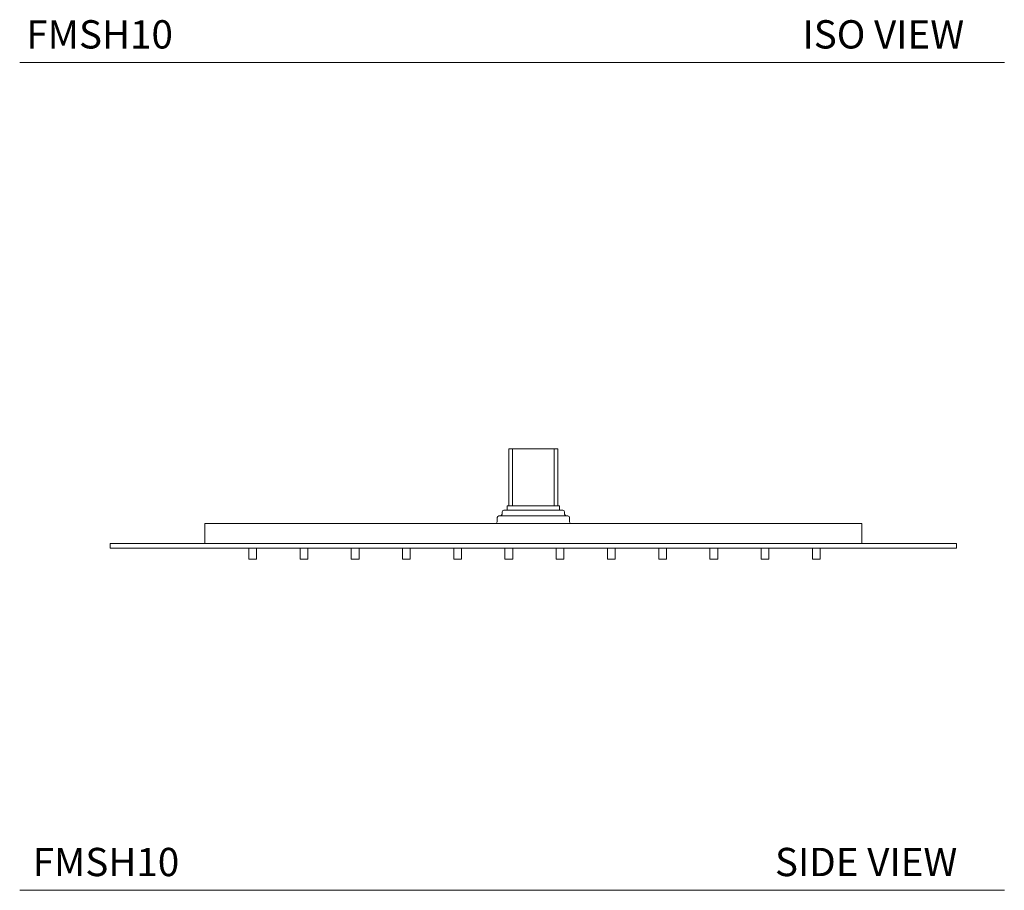
# Model space of a CAD drawing. Units: inches. Extents: x 4.7 to 49.6, y 9 to 43.7.
# Drawn here: x 30.5 to 47.9, y 9 to 24.4 of the extents above; entities that cross this region are included whole.
import ezdxf

# ---------------------------------------------------------------- set-up
doc = ezdxf.new("R2010")
doc.units = ezdxf.units.IN
doc.header["$MEASUREMENT"] = 0
doc.layers.add('WATERWORKS', color=7, linetype='Continuous', lineweight=9)
doc.styles.add('GOTHAM BOOK', font='GOTHMBOK_0.TTF', dxfattribs={"height": 0.5})

# ---------------------------------------------------------------- blocks, each defined once
blk = doc.blocks.new('FMSH10 SIde')
at = {"layer": 'WATERWORKS', "ltscale": 8}
for p, q in [((-0.433, 0), (-0.433, -1.008)), ((0.433, 0), (-0.433, 0)), ((-0.367, 0), (-0.367, -1.008)), ((0.367, 0), (0.367, -1.008)), ((0.433, -1.008), (0.433, 0)), ((-0.463, -1.008), (-0.463, -1.087)), ((0.463, -1.008), (-0.463, -1.008)), ((0.463, -1.087), (0.463, -1.008)), ((-0.64, -1.217), (-0.64, -1.291)), ((-0.608, -1.185), (0.608, -1.185)), ((-0.551, -1.118), (-0.551, -1.154)), ((-0.52, -1.087), (0.52, -1.087)), ((0.551, -1.154), (0.551, -1.118)), ((0.64, -1.291), (0.64, -1.217)), ((-5.807, -1.323), (-5.807, -1.677)), ((-5.807, -1.323), (5.807, -1.323)), ((5.807, -1.323), (5.807, -1.677)), ((-7.48, -1.677), (-7.48, -1.756)), ((-7.48, -1.677), (7.48, -1.677)), ((7.48, -1.677), (7.48, -1.756)), ((-7.48, -1.756), (7.48, -1.756)), ((-5.03, -1.756), (-5.03, -1.953)), ((-4.892, -1.953), (-4.892, -1.756)), ((-4.124, -1.756), (-4.124, -1.953)), ((-3.986, -1.953), (-3.986, -1.756)), ((-3.219, -1.756), (-3.219, -1.953)), ((-3.081, -1.953), (-3.081, -1.756)), ((-2.313, -1.756), (-2.313, -1.953)), ((-2.175, -1.953), (-2.175, -1.756)), ((-1.407, -1.756), (-1.407, -1.953)), ((-1.27, -1.953), (-1.27, -1.756)), ((-0.502, -1.756), (-0.502, -1.953)), ((-0.364, -1.953), (-0.364, -1.756)), ((0.404, -1.756), (0.404, -1.953)), ((0.541, -1.953), (0.541, -1.756)), ((1.309, -1.756), (1.309, -1.953)), ((1.447, -1.953), (1.447, -1.756)), ((2.215, -1.756), (2.215, -1.953)), ((2.352, -1.953), (2.352, -1.756)), ((3.12, -1.756), (3.12, -1.953)), ((3.258, -1.953), (3.258, -1.756)), ((4.026, -1.756), (4.026, -1.953)), ((4.163, -1.953), (4.163, -1.756)), ((4.931, -1.756), (4.931, -1.953)), ((5.069, -1.953), (5.069, -1.756)), ((-4.892, -1.953), (-5.03, -1.953)), ((-3.986, -1.953), (-4.124, -1.953)), ((-3.081, -1.953), (-3.219, -1.953)), ((-2.175, -1.953), (-2.313, -1.953)), ((-1.27, -1.953), (-1.407, -1.953)), ((-0.364, -1.953), (-0.502, -1.953)), ((0.541, -1.953), (0.404, -1.953)), ((1.447, -1.953), (1.309, -1.953)), ((2.352, -1.953), (2.215, -1.953)), ((3.258, -1.953), (3.12, -1.953)), ((4.163, -1.953), (4.026, -1.953)), ((5.069, -1.953), (4.931, -1.953))]:
    blk.add_line(p, q, dxfattribs=at)
at = {"layer": 'WATERWORKS', "ltscale": 64}
for centre, start, end in [((-0.608, -1.217), 90, 180), ((-0.583, -1.154), 270, 0), ((-0.52, -1.118), 90, 180), ((0.52, -1.118), 0, 90), ((0.583, -1.154), 180, 270), ((0.608, -1.217), 0, 90), ((-0.671, -1.291), 270, 0), ((0.671, -1.291), 180, 270)]:
    blk.add_arc(centre, 0.0315, start, end, dxfattribs=at)

msp = doc.modelspace()

# ---------------------------------------------------------------- linework, layer by layer
at = {"layer": 'WATERWORKS', "color": 251}
for p, q in [((30.461, 23.609), (47.863, 23.609)), ((30.461, 8.981), (47.863, 8.981))]:
    msp.add_line(p, q, dxfattribs=at)

# ---------------------------------------------------------------- block references
at = {"layer": 'WATERWORKS'}
msp.add_blockref('FMSH10 SIde', (39.539, 16.785), dxfattribs=at)

# ---------------------------------------------------------------- texts
at = {"layer": 'WATERWORKS', "color": 251, "style": 'GOTHAM BOOK'}
for s, p in [('FMSH10', (30.578, 23.859)), ('ISO VIEW', (44.295, 23.859)), ('FMSH10', (30.69, 9.231)), ('SIDE VIEW', (43.809, 9.231))]:
    msp.add_text(s, height=0.5, dxfattribs=at).set_placement(p)

doc.saveas('drawing.dxf')
